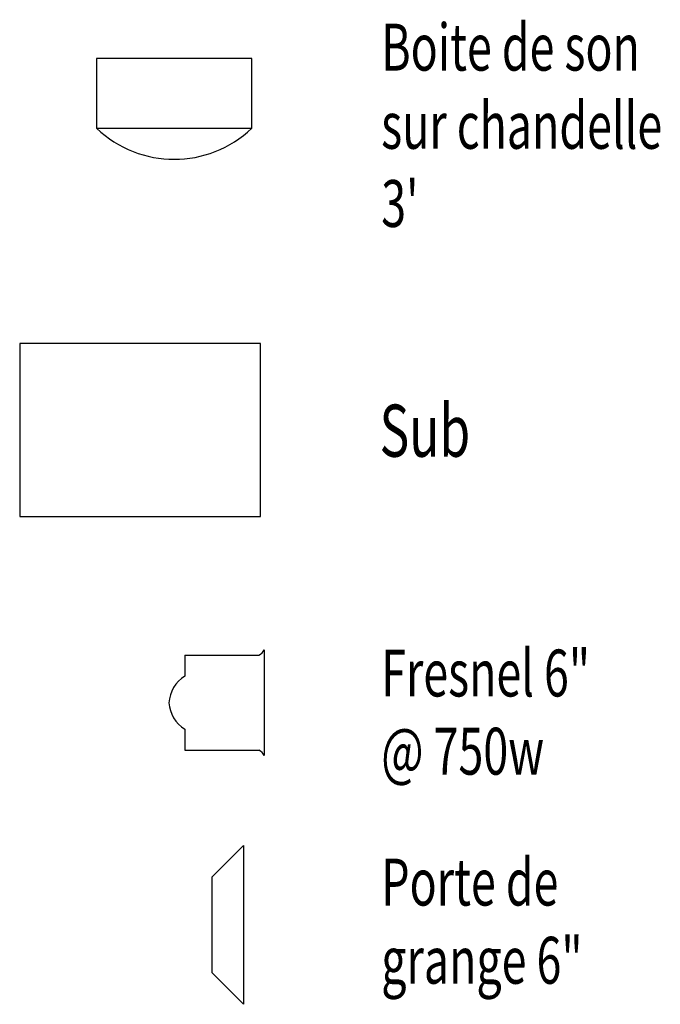
# Model space of a CAD drawing. Extents: x 18 to 11237, y -4982 to 2452.
# Drawn here: x 8884 to 8945, y -1960 to -1865 of the extents above; entities that cross this region are included whole.
import ezdxf

# ---------------------------------------------------------------- set-up
doc = ezdxf.new("R2010")
doc.units = 0
doc.header["$LTSCALE"] = 10
doc.header["$MEASUREMENT"] = 0
for name, color, linetype in [('Boites de son', 162, 'CONTINUOUS'), ('Mur théâtre', 7, 'CONTINUOUS'), ('Éclairage de base', 5, 'CONTINUOUS')]:
    doc.layers.add(name, color=color, linetype=linetype)
doc.styles.get("Standard").update_dxf_attribs({"font": 'txt.shx'})

# ---------------------------------------------------------------- blocks, each defined once
blk = doc.blocks.new('Fresnel 1K')
at = {"layer": 'Mur théâtre', "lineweight": -3}
for p, q in [((717.533, -1075.253), (717.533, -1077.285)), ((717.533, -1075.253), (724.645, -1075.253)), ((725.153, -1074.745), (725.153, -1075.253)), ((725.153, -1075.253), (725.153, -1084.397)), ((717.533, -1082.365), (717.533, -1084.397)), ((717.533, -1084.397), (724.645, -1084.397)), ((725.153, -1084.397), (725.153, -1084.905))]:
    blk.add_line(p, q, dxfattribs=at)
for centre, radius, start, end in [((724.29, -1074.389), 0.934, 292.38548, 337.61452), ((719.311, -1080.079), 3.312, 122.47119, 175.60129), ((719.311, -1079.571), 3.312, 184.39871, 237.52881), ((724.29, -1085.26), 0.934, 22.38548, 67.61452)]:
    blk.add_arc(centre, radius, start, end, dxfattribs=at)
blk = doc.blocks.new('porte grange 1k')
at = {"layer": 'Mur théâtre'}
for p, q in [((806.341, -286.372), (809.389, -283.324)), ((809.389, -283.324), (809.389, -298.564)), ((806.341, -286.372), (806.341, -295.516)), ((806.341, -295.516), (809.389, -298.564))]:
    blk.add_line(p, q, dxfattribs=at)

msp = doc.modelspace()

# ---------------------------------------------------------------- linework, layer by layer
at = {"layer": 'Boites de son', "color": 7}
for points in [[(8890.975, -1868.98), (8890.975, -1875.679), (8905.86, -1875.679), (8905.86, -1868.98)], [(8883.595, -1912.924), (8906.698, -1912.924), (8906.698, -1896.319), (8883.595, -1896.319)]]:
    msp.add_lwpolyline(points, close=True, dxfattribs=at)
msp.add_arc((8898.418, -1867.864), 10.791, 226.39718, 313.60282, dxfattribs=at)

# ---------------------------------------------------------------- block references
at = {"layer": 'Éclairage de base', "color": 7}
for name, p in [('Fresnel 1K', (8181.892, -850.978)), ('porte grange 1k', (8095.693, -1661.187))]:
    msp.add_blockref(name, p, dxfattribs=at)

# ---------------------------------------------------------------- texts
at = {"layer": 'Éclairage de base', "color": 7, "lineweight": -3, "width": 0.7}
msp.add_text('Sub', height=5, dxfattribs=at).set_placement((8918.122, -1907.198))
at = {"layer": 'Éclairage de base', "color": 7, "lineweight": 50, "char_height": 4.5, "attachment_point": 1}
for s, insert in [("{\\W0.7;Boite de son\\Psur chandelle\\P3'}", (8918.28, -1865.642)), ('{\\W0.7;Fresnel 6"\\P@ 750w}', (8918.28, -1925.707)), ('{\\W0.7;Porte de\\Pgrange 6"}', (8918.28, -1945.772))]:
    msp.add_mtext_dynamic_manual_height_columns(s, width=49.12084, gutter_width=4.847, heights=[0], dxfattribs=dict(at, insert=insert))

doc.saveas('drawing.dxf')
